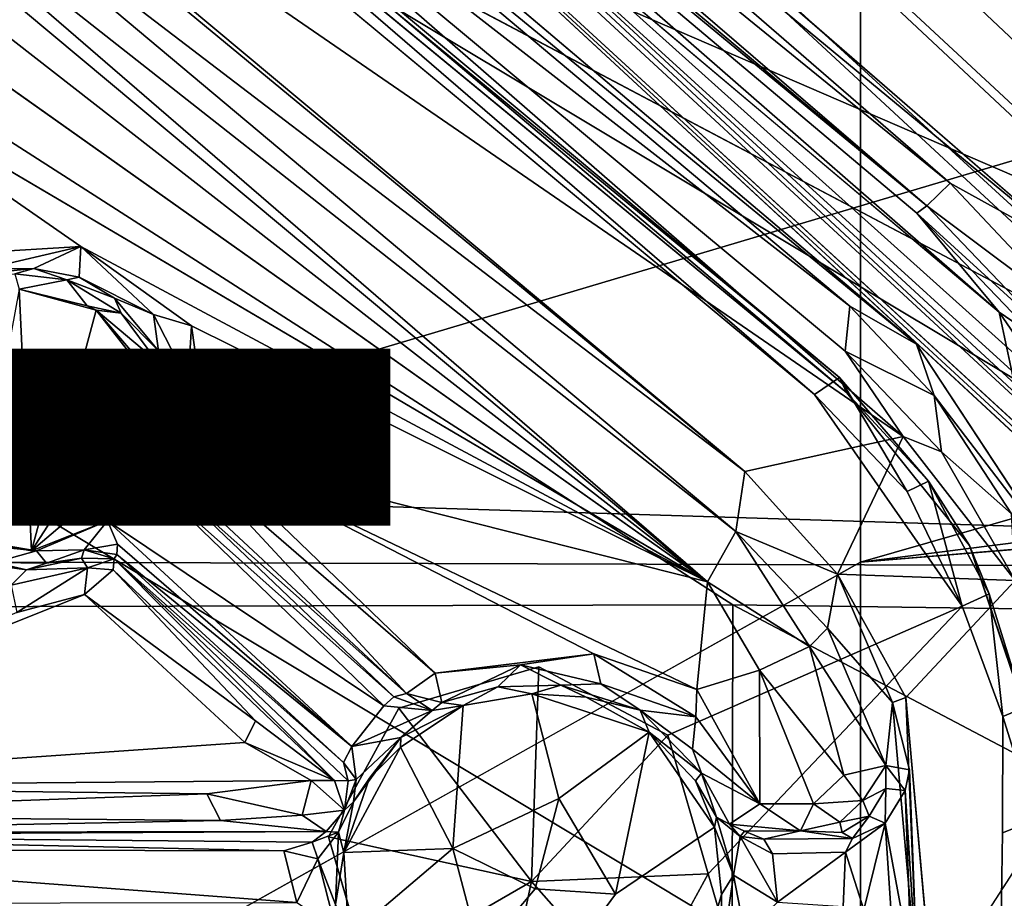
# Model space of a CAD drawing. Units: inches. Extents: x -10.4 to 10.5, y -10.9 to 10.9.
# Drawn here: x 1.6 to 2.8, y -4.5 to -3.4 of the extents above; entities that cross this region are included whole.
import ezdxf

# ---------------------------------------------------------------- set-up
doc = ezdxf.new("R2010")
doc.units = ezdxf.units.IN
doc.header["$MEASUREMENT"] = 0
for name, color, linetype in [('SEAT-BASEMETAL', 5, 'Continuous'), ('SEAT-PAD', 5, 'Continuous'), ('SEAT-SHELL', 5, 'Continuous'), ('SEAT-TYPE', 7, 'Continuous')]:
    doc.layers.add(name, color=color, linetype=linetype)
doc.styles.get("Standard").update_dxf_attribs({"font": 'arial.ttf'})

msp = doc.modelspace()

# ---------------------------------------------------------------- linework, layer by layer
at = {"layer": 'SEAT-BASEMETAL'}
for points in [[(2.0446, -0.8458, 7.4928), (8.8922, -8.4878, 2.2753), (1.8977, -0.9209, 6.8022)], [(8.9397, -8.2405, 3.1445), (2.0446, -0.8458, 7.4928), (2.2657, -1.0412, 8.0789)], [(2.0446, -0.8458, 7.4928), (8.897, -8.3614, 2.5253), (8.8922, -8.4878, 2.2753)], [(8.9397, -8.2405, 3.1445), (8.897, -8.3614, 2.5253), (2.0446, -0.8458, 7.4928)], [(1.8977, -0.9209, 6.8022), (8.8061, -8.4569, 2.2654), (1.8037, -0.9764, 6.5869)], [(1.8977, -0.9209, 6.8022), (8.8922, -8.4878, 2.2753), (8.8061, -8.4569, 2.2654)], [(1.8037, -0.9764, 6.5869), (8.8309, -8.551, 2.1846), (2.0214, -1.3189, 6.3307)], [(1.8037, -0.9764, 6.5869), (8.8061, -8.4569, 2.2654), (8.8309, -8.551, 2.1846)], [(2.2657, -1.0412, 8.0789), (9.1616, -8.5172, 3.036), (9.1285, -8.4491, 3.0232)], [(2.2657, -1.0412, 8.0789), (9.1285, -8.4491, 3.0232), (8.9397, -8.2405, 3.1445)], [(1.9559, -1.3845, 8.2623), (8.9758, -8.3606, 3.1843), (2.2744, -1.1117, 8.1091)], [(2.2744, -1.1117, 8.1091), (8.9758, -8.3606, 3.1843), (9.1616, -8.5172, 3.036)], [(2.0214, -1.3189, 6.3307), (8.8309, -8.551, 2.1846), (1.97, -1.3871, 6.2457)], [(1.6711, -1.6692, 8.3031), (8.7801, -8.4795, 3.2824), (1.9559, -1.3845, 8.2623)], [(1.97, -1.3871, 6.2457), (8.8245, -8.605, 2.1525), (1.9118, -1.4464, 6.2114)], [(1.9559, -1.3845, 8.2623), (8.7801, -8.4795, 3.2824), (8.9758, -8.3606, 3.1843)], [(1.97, -1.3871, 6.2457), (8.8309, -8.551, 2.1846), (8.8245, -8.605, 2.1525)], [(1.4462, -1.7484, 8.0965), (5.625, -5.8121, 5.0879), (1.0643, -1.4079, 8.3216)], [(5.8137, -5.6843, 5.1323), (1.7413, -1.4906, 8.11), (1.7471, -1.4294, 8.0879)], [(5.8137, -5.6843, 5.1323), (1.7471, -1.4294, 8.0879), (5.825, -5.6579, 5.1109)], [(5.825, -5.6579, 5.1109), (1.7471, -1.4294, 8.0879), (5.8143, -5.6249, 5.0952)], [(1.9118, -1.4464, 6.2114), (5.9093, -5.656, 3.8481), (1.8816, -1.4603, 6.2213)], [(8.8245, -8.605, 2.1525), (5.9303, -5.6614, 3.836), (1.9118, -1.4464, 6.2114)], [(1.9118, -1.4464, 6.2114), (5.9303, -5.6614, 3.836), (5.9093, -5.656, 3.8481)], [(5.7932, -5.7134, 5.1465), (1.4979, -1.6963, 8.1327), (1.7413, -1.4906, 8.11)], [(5.7932, -5.7134, 5.1465), (1.7413, -1.4906, 8.11), (5.8137, -5.6843, 5.1323)], [(8.4815, -8.7782, 3.2824), (1.6711, -1.6692, 8.3031), (1.3864, -1.9539, 8.2623)], [(1.4979, -1.6963, 8.1327), (5.6738, -5.8, 5.144), (1.4462, -1.7484, 8.0965)], [(5.7932, -5.7134, 5.1465), (5.7184, -5.7846, 5.1486), (1.4979, -1.6963, 8.1327)], [(1.4979, -1.6963, 8.1327), (5.7184, -5.7846, 5.1486), (5.6738, -5.8, 5.144)], [(1.4462, -1.7484, 8.0965), (5.6738, -5.8, 5.144), (5.6533, -5.822, 5.1065)], [(1.4462, -1.7484, 8.0965), (5.6533, -5.822, 5.1065), (5.625, -5.8121, 5.0879)], [(8.4589, -8.8041, 2.2654), (0.9178, -1.8934, 6.8056), (0.9741, -1.7991, 6.5899)], [(8.5649, -8.8448, 2.1776), (0.9741, -1.7991, 6.5899), (1.3209, -2.0195, 6.3307)], [(8.4589, -8.8041, 2.2654), (0.9741, -1.7991, 6.5899), (8.5649, -8.8448, 2.1776)], [(8.6082, -8.8234, 2.1518), (1.4422, -1.912, 6.214), (1.4607, -1.8813, 6.2175)], [(5.6603, -5.9163, 3.8411), (8.6082, -8.8234, 2.1518), (1.4607, -1.8813, 6.2175)], [(8.4168, -8.841, 2.3533), (0.8471, -2.043, 7.4935), (0.9178, -1.8934, 6.8056)], [(8.4168, -8.841, 2.3533), (0.9178, -1.8934, 6.8056), (8.4589, -8.8041, 2.2654)], [(8.6082, -8.8234, 2.1518), (1.3886, -1.9676, 6.246), (1.4422, -1.912, 6.214)], [(8.3692, -8.9799, 3.1799), (1.3864, -1.9539, 8.2623), (1.1137, -2.2725, 8.109)], [(8.4815, -8.7782, 3.2824), (1.3864, -1.9539, 8.2623), (8.3692, -8.9799, 3.1799)], [(8.5649, -8.8448, 2.1776), (1.3209, -2.0195, 6.3307), (1.3886, -1.9676, 6.246)], [(8.5649, -8.8448, 2.1776), (1.3886, -1.9676, 6.246), (8.6082, -8.8234, 2.1518)], [(8.3229, -8.9525, 2.7653), (1.0393, -2.2609, 8.08), (0.8471, -2.043, 7.4935)], [(8.3676, -8.8852, 2.5026), (0.8471, -2.043, 7.4935), (8.4168, -8.841, 2.3533)], [(8.3229, -8.9525, 2.7653), (0.8471, -2.043, 7.4935), (8.3676, -8.8852, 2.5026)], [(5.642, -3.5704, 16.8355), (4.6272, -3.2447, 16.7382), (2.5841, -2.235, 16.4932)], [(5.642, -3.5704, 16.8355), (2.5841, -2.235, 16.4932), (5.7799, -3.0595, 16.8014)], [(8.52, -9.164, 3.0304), (1.0393, -2.2609, 8.08), (8.2368, -8.9315, 3.1638)], [(8.52, -9.164, 3.0304), (1.1137, -2.2725, 8.109), (1.0393, -2.2609, 8.08)], [(8.3692, -8.9799, 3.1799), (1.1137, -2.2725, 8.109), (8.52, -9.164, 3.0304)], [(2.1623, -2.5404, 16.4821), (5.1698, -4.6298, 16.9164), (1.3868, -2.9956, 16.4624)], [(4.3152, -3.5691, 16.7458), (2.1623, -2.5404, 16.4821), (4.3261, -3.4359, 16.7327)], [(2.8368, -3.7959, 17.4631), (1.6449, -2.7552, 17.2493), (1.5265, -2.6902, 17.2562)], [(1.7011, -2.7065, 16.6109), (2.9335, -3.7253, 16.7966), (1.7407, -2.6893, 16.6011)], [(1.6682, -2.7363, 16.6483), (2.7771, -3.6387, 16.7984), (1.7011, -2.7065, 16.6109)], [(1.7011, -2.7065, 16.6109), (2.7771, -3.6387, 16.7984), (2.9335, -3.7253, 16.7966)], [(1.6546, -2.7481, 16.6957), (2.7489, -3.6665, 16.8532), (1.6682, -2.7363, 16.6483)], [(1.6682, -2.7363, 16.6483), (2.7489, -3.6665, 16.8532), (2.7771, -3.6387, 16.7984)], [(2.7489, -3.6665, 16.8532), (1.6546, -2.7481, 16.6957), (1.6449, -2.7552, 17.2493)], [(2.7365, -3.6753, 17.4233), (2.7489, -3.6665, 16.8532), (1.6449, -2.7552, 17.2493)], [(2.7365, -3.6753, 17.4233), (1.6449, -2.7552, 17.2493), (2.8368, -3.7959, 17.4631)], [(2.7363, -3.8348, 17.4598), (1.5687, -2.8456, 17.2734), (1.5557, -2.8647, 17.2531)], [(1.5557, -2.8647, 17.2531), (1.5529, -2.9311, 16.9852), (2.6551, -3.7887, 17.4284)], [(2.7363, -3.8348, 17.4598), (1.5557, -2.8647, 17.2531), (2.6551, -3.7887, 17.4284)], [(1.4597, -2.8877, 17.1547), (2.6515, -3.8942, 17.1882), (1.4115, -2.8712, 16.9562)], [(1.4193, -2.9048, 17.1991), (2.6122, -3.8963, 17.4234), (1.4398, -2.8846, 17.1758)], [(1.4398, -2.8846, 17.1758), (2.6122, -3.8963, 17.4234), (2.6426, -3.8753, 17.3896)], [(1.4398, -2.8846, 17.1758), (2.6426, -3.8753, 17.3896), (1.4597, -2.8877, 17.1547)], [(2.6515, -3.8942, 17.1882), (1.4597, -2.8877, 17.1547), (2.6426, -3.8753, 17.3896)], [(1.5529, -2.9311, 16.9852), (1.3419, -2.9994, 16.9648), (2.7201, -3.9472, 17.2012)], [(1.5529, -2.9311, 16.9852), (2.6495, -3.8433, 17.1961), (2.6551, -3.7887, 17.4284)], [(2.6495, -3.8433, 17.1961), (1.5529, -2.9311, 16.9852), (2.7201, -3.9472, 17.2012)], [(1.3868, -2.9956, 16.4624), (5.1698, -4.6298, 16.9164), (4.8374, -4.8207, 16.9165)], [(2.7201, -3.9472, 17.2012), (1.3419, -2.9994, 16.9648), (2.5274, -3.9899, 17.1836)], [(1.4317, -3.0851, 16.9634), (2.5274, -3.9899, 17.1836), (1.3419, -2.9994, 16.9648)], [(1.4317, -3.0851, 16.9634), (1.4306, -3.1522, 16.6876), (2.5274, -3.9899, 17.1836)], [(1.3262, -3.1261, 16.6309), (2.5163, -4.0629, 16.868), (1.4306, -3.1522, 16.6876)], [(1.3262, -3.1261, 16.6309), (2.4818, -4.1243, 16.8079), (2.5163, -4.0629, 16.868)], [(1.3353, -3.1663, 16.622), (2.4818, -4.1243, 16.8079), (1.3262, -3.1261, 16.6309)], [(1.4306, -3.1522, 16.6876), (2.5163, -4.0629, 16.868), (2.5274, -3.9899, 17.1836)], [(1.3006, -3.203, 16.6169), (2.4818, -4.1243, 16.8079), (1.3353, -3.1663, 16.622)], [(1.3006, -3.203, 16.6169), (1.3421, -3.3167, 16.6317), (2.4818, -4.1243, 16.8079)], [(1.7185, -3.7158, 16.7043), (2.4818, -4.1243, 16.8079), (1.3261, -3.4432, 16.6467)], [(1.3261, -3.4432, 16.6467), (1.5967, -3.7233, 16.7004), (1.7185, -3.7158, 16.7043)], [(2.7489, -3.6665, 16.8532), (2.9336, -3.8047, 16.8282), (2.7771, -3.6387, 16.7984)], [(2.7771, -3.6387, 16.7984), (2.9336, -3.8047, 16.8282), (2.9335, -3.7253, 16.7966)], [(2.7365, -3.6753, 17.4233), (2.8973, -3.822, 16.8803), (2.7489, -3.6665, 16.8532)], [(2.7489, -3.6665, 16.8532), (2.8973, -3.822, 16.8803), (2.9336, -3.8047, 16.8282)], [(2.8819, -3.8267, 17.4486), (2.8973, -3.822, 16.8803), (2.7365, -3.6753, 17.4233)], [(2.8368, -3.7959, 17.4631), (2.8819, -3.8267, 17.4486), (2.7365, -3.6753, 17.4233)], [(1.5999, -3.7435, 16.7243), (1.7185, -3.7158, 16.7043), (1.5967, -3.7233, 16.7004)], [(1.5999, -3.7435, 16.7243), (1.6612, -3.7427, 16.7343), (1.7185, -3.7158, 16.7043)], [(1.6612, -3.7427, 16.7343), (1.7165, -3.7532, 16.7346), (1.7185, -3.7158, 16.7043)], [(1.7165, -3.7532, 16.7346), (1.8071, -3.7985, 16.7302), (1.7185, -3.7158, 16.7043)], [(2.4818, -4.1243, 16.8079), (1.7185, -3.7158, 16.7043), (1.8532, -3.8123, 16.7241)], [(1.8532, -3.8123, 16.7241), (1.7185, -3.7158, 16.7043), (1.8071, -3.7985, 16.7302)], [(1.5726, -3.7517, 16.7514), (1.6382, -3.7493, 16.9103), (1.6612, -3.7427, 16.7343)], [(1.6612, -3.7427, 16.7343), (1.5999, -3.7435, 16.7243), (1.5726, -3.7517, 16.7514)], [(1.6612, -3.7427, 16.7343), (1.6382, -3.7493, 16.9103), (1.7016, -3.7566, 16.9173)], [(1.6435, -3.7678, 16.9477), (1.7016, -3.7566, 16.9173), (1.6382, -3.7493, 16.9103)], [(1.6612, -3.7427, 16.7343), (1.7016, -3.7566, 16.9173), (1.7165, -3.7532, 16.7346)], [(1.6435, -3.7678, 16.9477), (1.7264, -3.788, 16.9465), (1.7016, -3.7566, 16.9173)], [(1.7165, -3.7532, 16.7346), (1.7016, -3.7566, 16.9173), (1.7597, -3.7786, 16.7507)], [(1.7597, -3.7786, 16.7507), (1.7016, -3.7566, 16.9173), (1.7677, -3.7971, 16.9261)], [(1.7264, -3.788, 16.9465), (1.7677, -3.7971, 16.9261), (1.7016, -3.7566, 16.9173)], [(1.7597, -3.7786, 16.7507), (1.8071, -3.7985, 16.7302), (1.7165, -3.7532, 16.7346)], [(1.5871, -4.0737, 16.9866), (1.6586, -4.0865, 16.9934), (1.6435, -3.7678, 16.9477)], [(1.6435, -3.7678, 16.9477), (1.6586, -4.0865, 16.9934), (1.7372, -3.7936, 16.9573)], [(1.7372, -3.7936, 16.9573), (1.7264, -3.788, 16.9465), (1.6435, -3.7678, 16.9477)], [(1.7677, -3.7971, 16.9261), (1.7264, -3.788, 16.9465), (1.7372, -3.7936, 16.9573)], [(1.7597, -3.7786, 16.7507), (1.7677, -3.7971, 16.9261), (1.8134, -3.843, 16.765)], [(1.8071, -3.7985, 16.7302), (1.7597, -3.7786, 16.7507), (1.8134, -3.843, 16.765)], [(2.6495, -3.8433, 17.1961), (2.7578, -3.8975, 17.4452), (2.6551, -3.7887, 17.4284)], [(2.7578, -3.8975, 17.4452), (2.7363, -3.8348, 17.4598), (2.6551, -3.7887, 17.4284)], [(1.7372, -3.7936, 16.9573), (1.6586, -4.0865, 16.9934), (1.798, -3.8712, 16.9732)], [(1.8112, -3.8554, 16.9318), (1.7372, -3.7936, 16.9573), (1.7917, -3.8567, 16.9587)], [(1.7372, -3.7936, 16.9573), (1.798, -3.8712, 16.9732), (1.7917, -3.8567, 16.9587)], [(1.7372, -3.7936, 16.9573), (1.8112, -3.8554, 16.9318), (1.7677, -3.7971, 16.9261)], [(1.8134, -3.843, 16.765), (1.7677, -3.7971, 16.9261), (1.8112, -3.8554, 16.9318)], [(1.8134, -3.843, 16.765), (1.8493, -3.8808, 16.743), (1.8071, -3.7985, 16.7302)], [(1.8532, -3.8123, 16.7241), (1.8071, -3.7985, 16.7302), (1.8493, -3.8808, 16.743)], [(2.985, -4.0117, 17.4943), (2.8368, -3.7959, 17.4631), (2.8974, -4.08, 17.5003)], [(2.8368, -3.7959, 17.4631), (2.985, -4.0117, 17.4943), (2.8819, -3.8267, 17.4486)], [(1.8757, -3.9712, 16.7443), (1.8532, -3.8123, 16.7241), (1.8493, -3.8808, 16.743)], [(2.4818, -4.1243, 16.8079), (1.8532, -3.8123, 16.7241), (1.8757, -3.9712, 16.7443)], [(2.7578, -3.8975, 17.4452), (2.8974, -4.08, 17.5003), (2.7363, -3.8348, 17.4598)], [(1.8134, -3.843, 16.765), (1.8112, -3.8554, 16.9318), (1.8304, -3.9029, 16.7758)], [(1.8493, -3.8808, 16.743), (1.8134, -3.843, 16.765), (1.8304, -3.9029, 16.7758)], [(2.7666, -3.966, 17.222), (2.7578, -3.8975, 17.4452), (2.6495, -3.8433, 17.1961)], [(2.6495, -3.8433, 17.1961), (2.7201, -3.9472, 17.2012), (2.7666, -3.966, 17.222)], [(1.7917, -3.8567, 16.9587), (1.8232, -3.9188, 16.9466), (1.8112, -3.8554, 16.9318)], [(1.7917, -3.8567, 16.9587), (1.8058, -3.92, 16.9661), (1.8232, -3.9188, 16.9466)], [(1.798, -3.8712, 16.9732), (1.8058, -3.92, 16.9661), (1.7917, -3.8567, 16.9587)], [(1.8304, -3.9029, 16.7758), (1.8112, -3.8554, 16.9318), (1.8232, -3.9188, 16.9466)], [(1.798, -3.8712, 16.9732), (1.6586, -4.0865, 16.9934), (1.8025, -3.9643, 16.9865)], [(1.8025, -3.9643, 16.9865), (1.8058, -3.92, 16.9661), (1.798, -3.8712, 16.9732)], [(1.8493, -3.8808, 16.743), (1.8291, -3.9661, 16.7852), (1.8537, -3.979, 16.757)], [(1.8304, -3.9029, 16.7758), (1.8291, -3.9661, 16.7852), (1.8493, -3.8808, 16.743)], [(1.8757, -3.9712, 16.7443), (1.8493, -3.8808, 16.743), (1.8537, -3.979, 16.757)], [(2.7249, -4.0145, 17.4437), (2.6426, -3.8753, 17.3896), (2.6122, -3.8963, 17.4234)], [(2.7511, -4.0018, 17.4066), (2.6515, -3.8942, 17.1882), (2.6426, -3.8753, 17.3896)], [(2.6426, -3.8753, 17.3896), (2.7249, -4.0145, 17.4437), (2.7511, -4.0018, 17.4066)], [(2.7249, -4.0145, 17.4437), (2.6122, -3.8963, 17.4234), (2.7921, -4.1541, 17.472)], [(2.6515, -3.8942, 17.1882), (2.7511, -4.0018, 17.4066), (2.801, -4.0802, 17.225)], [(1.8304, -3.9029, 16.7758), (1.8232, -3.9188, 16.9466), (1.8291, -3.9661, 16.7852)], [(2.7666, -3.966, 17.222), (2.8518, -4.0417, 17.4683), (2.7578, -3.8975, 17.4452)], [(2.8974, -4.08, 17.5003), (2.7578, -3.8975, 17.4452), (2.8518, -4.0417, 17.4683)], [(1.7962, -3.9942, 16.9798), (1.8198, -3.9788, 16.9534), (1.8058, -3.92, 16.9661)], [(1.8025, -3.9643, 16.9865), (1.7962, -3.9942, 16.9798), (1.8058, -3.92, 16.9661)], [(1.8232, -3.9188, 16.9466), (1.8058, -3.92, 16.9661), (1.8198, -3.9788, 16.9534)], [(1.8291, -3.9661, 16.7852), (1.8232, -3.9188, 16.9466), (1.8198, -3.9788, 16.9534)], [(2.64, -4.1152, 17.2095), (2.7201, -3.9472, 17.2012), (2.5274, -3.9899, 17.1836)], [(2.64, -4.1152, 17.2095), (2.8563, -4.1229, 17.2441), (2.7201, -3.9472, 17.2012)], [(2.7201, -3.9472, 17.2012), (2.8563, -4.1229, 17.2441), (2.7666, -3.966, 17.222)], [(1.8025, -3.9643, 16.9865), (1.6586, -4.0865, 16.9934), (1.751, -4.0501, 16.9872)], [(1.8025, -3.9643, 16.9865), (1.751, -4.0501, 16.9872), (1.7962, -3.9942, 16.9798)], [(1.8291, -3.9661, 16.7852), (1.8198, -3.9788, 16.9534), (1.8353, -3.9995, 16.7938)], [(1.8291, -3.9661, 16.7852), (1.8353, -3.9995, 16.7938), (1.8537, -3.979, 16.757)], [(2.8563, -4.1229, 17.2441), (2.8518, -4.0417, 17.4683), (2.7666, -3.966, 17.222)], [(1.7962, -3.9942, 16.9798), (1.8255, -4.0031, 16.9637), (1.8198, -3.9788, 16.9534)], [(1.8353, -3.9995, 16.7938), (1.8198, -3.9788, 16.9534), (1.8255, -4.0031, 16.9637)], [(2.1154, -4.2604, 16.8367), (1.8537, -3.979, 16.757), (1.8353, -3.9995, 16.7938)], [(2.1502, -4.2355, 16.7981), (1.8757, -3.9712, 16.7443), (1.8537, -3.979, 16.757)], [(2.1502, -4.2355, 16.7981), (1.8537, -3.979, 16.757), (2.1154, -4.2604, 16.8367)], [(2.4818, -4.1243, 16.8079), (1.8757, -3.9712, 16.7443), (2.4686, -4.2556, 16.8185)], [(2.4686, -4.2556, 16.8185), (1.8757, -3.9712, 16.7443), (2.3433, -4.2119, 16.8076)], [(2.3433, -4.2119, 16.8076), (1.8757, -3.9712, 16.7443), (2.1502, -4.2355, 16.7981)], [(2.5163, -4.0629, 16.868), (2.64, -4.1152, 17.2095), (2.5274, -3.9899, 17.1836)], [(1.7962, -3.9942, 16.9798), (1.751, -4.0501, 16.9872), (2.0877, -4.2753, 17.0425)], [(2.0997, -4.2643, 17.0251), (1.8255, -4.0031, 16.9637), (1.7962, -3.9942, 16.9798)], [(2.0997, -4.2643, 17.0251), (1.7962, -3.9942, 16.9798), (2.0877, -4.2753, 17.0425)], [(2.1154, -4.2604, 16.8367), (1.8353, -3.9995, 16.7938), (1.8255, -4.0031, 16.9637)], [(2.0997, -4.2643, 17.0251), (2.1154, -4.2604, 16.8367), (1.8255, -4.0031, 16.9637)], [(2.7921, -4.1541, 17.472), (2.7511, -4.0018, 17.4066), (2.7249, -4.0145, 17.4437)], [(2.801, -4.0802, 17.225), (2.7511, -4.0018, 17.4066), (2.8248, -4.1389, 17.4302)], [(2.7511, -4.0018, 17.4066), (2.7921, -4.1541, 17.472), (2.8248, -4.1389, 17.4302)], [(1.6586, -4.0865, 16.9934), (1.6646, -4.0866, 16.9768), (1.751, -4.0501, 16.9872)], [(1.751, -4.0501, 16.9872), (1.6646, -4.0866, 16.9768), (1.7226, -4.0855, 16.9639)], [(1.751, -4.0501, 16.9872), (1.7226, -4.0855, 16.9639), (1.7634, -4.0783, 16.9819)], [(1.751, -4.0501, 16.9872), (2.0488, -4.325, 17.0491), (2.0877, -4.2753, 17.0425)], [(1.7634, -4.0783, 16.9819), (2.0488, -4.325, 17.0491), (1.751, -4.0501, 16.9872)], [(2.606, -4.2032, 16.8537), (2.5163, -4.0629, 16.868), (2.4818, -4.1243, 16.8079)], [(2.6278, -4.181, 16.9067), (2.64, -4.1152, 17.2095), (2.5163, -4.0629, 16.868)], [(2.606, -4.2032, 16.8537), (2.6278, -4.181, 16.9067), (2.5163, -4.0629, 16.868)], [(1.5871, -4.0737, 16.9866), (1.6646, -4.0866, 16.9768), (1.6586, -4.0865, 16.9934)], [(1.5871, -4.0737, 16.9866), (1.5975, -4.0798, 16.9727), (1.6646, -4.0866, 16.9768)], [(1.6133, -4.1009, 16.9523), (1.6646, -4.0866, 16.9768), (1.5975, -4.0798, 16.9727)], [(1.6646, -4.0866, 16.9768), (1.6133, -4.1009, 16.9523), (1.6768, -4.1015, 16.9566)], [(1.6768, -4.1015, 16.9566), (1.7226, -4.0855, 16.9639), (1.6646, -4.0866, 16.9768)], [(1.6768, -4.1015, 16.9566), (1.7194, -4.0955, 16.8088), (1.7226, -4.0855, 16.9639)], [(1.7226, -4.0855, 16.9639), (1.7194, -4.0955, 16.8088), (1.7594, -4.0964, 16.8173)], [(1.7634, -4.0783, 16.9819), (1.7226, -4.0855, 16.9639), (1.7623, -4.0912, 16.9631)], [(1.7226, -4.0855, 16.9639), (1.7594, -4.0964, 16.8173), (1.7623, -4.0912, 16.9631)], [(1.7623, -4.0912, 16.9631), (2.0488, -4.325, 17.0491), (1.7634, -4.0783, 16.9819)], [(2.801, -4.0802, 17.225), (2.8678, -4.2773, 17.4511), (2.8931, -4.3548, 17.2702)], [(2.8678, -4.2773, 17.4511), (2.801, -4.0802, 17.225), (2.8248, -4.1389, 17.4302)], [(1.6133, -4.1009, 16.9523), (1.5846, -4.1005, 16.7835), (1.6526, -4.1098, 16.7957)], [(1.6526, -4.1098, 16.7957), (1.5846, -4.1005, 16.7835), (1.6336, -4.1286, 16.762)], [(1.6526, -4.1098, 16.7957), (1.7266, -4.1074, 16.777), (1.7194, -4.0955, 16.8088)], [(1.6768, -4.1015, 16.9566), (1.6526, -4.1098, 16.7957), (1.7194, -4.0955, 16.8088)], [(1.7194, -4.0955, 16.8088), (1.7266, -4.1074, 16.777), (1.7594, -4.0964, 16.8173)], [(1.7579, -4.1097, 16.7881), (1.7594, -4.0964, 16.8173), (1.7266, -4.1074, 16.777)], [(2.0276, -4.3664, 16.8241), (1.7594, -4.0964, 16.8173), (1.7579, -4.1097, 16.7881)], [(2.0383, -4.3446, 17.0338), (1.7623, -4.0912, 16.9631), (1.7594, -4.0964, 16.8173)], [(2.0443, -4.3667, 16.8588), (2.0383, -4.3446, 17.0338), (1.7594, -4.0964, 16.8173)], [(2.0443, -4.3667, 16.8588), (1.7594, -4.0964, 16.8173), (2.0276, -4.3664, 16.8241)], [(1.7623, -4.0912, 16.9631), (2.0383, -4.3446, 17.0338), (2.0488, -4.325, 17.0491)], [(1.6133, -4.1009, 16.9523), (1.6526, -4.1098, 16.7957), (1.6768, -4.1015, 16.9566)], [(1.6336, -4.1286, 16.762), (1.7266, -4.1074, 16.777), (1.6526, -4.1098, 16.7957)], [(1.6408, -4.1617, 16.7482), (1.7266, -4.1074, 16.777), (1.6336, -4.1286, 16.762)], [(1.6408, -4.1617, 16.7482), (1.7231, -4.1396, 16.754), (1.7266, -4.1074, 16.777)], [(1.7231, -4.1396, 16.754), (1.7579, -4.1097, 16.7881), (1.7266, -4.1074, 16.777)], [(1.9312, -4.2939, 16.8023), (1.7579, -4.1097, 16.7881), (1.7231, -4.1396, 16.754)], [(2.0276, -4.3664, 16.8241), (1.7579, -4.1097, 16.7881), (1.9312, -4.2939, 16.8023)], [(2.5449, -4.2318, 16.8214), (2.4818, -4.1243, 16.8079), (2.4686, -4.2556, 16.8185)], [(2.5449, -4.2318, 16.8214), (2.606, -4.2032, 16.8537), (2.4818, -4.1243, 16.8079)], [(2.6278, -4.181, 16.9067), (2.707, -4.2714, 17.2163), (2.64, -4.1152, 17.2095)], [(2.7231, -4.2653, 17.2415), (2.8563, -4.1229, 17.2441), (2.64, -4.1152, 17.2095)], [(2.7231, -4.2653, 17.2415), (2.64, -4.1152, 17.2095), (2.707, -4.2714, 17.2163)], [(1.9184, -4.32, 16.7879), (1.7231, -4.1396, 16.754), (1.1394, -4.3737, 16.7388)], [(1.7231, -4.1396, 16.754), (1.6408, -4.1617, 16.7482), (1.1394, -4.3737, 16.7388)], [(1.9312, -4.2939, 16.8023), (1.7231, -4.1396, 16.754), (1.9184, -4.32, 16.7879)], [(2.8416, -4.2883, 17.4871), (2.8248, -4.1389, 17.4302), (2.7921, -4.1541, 17.472)], [(2.8248, -4.1389, 17.4302), (2.8416, -4.2883, 17.4871), (2.8678, -4.2773, 17.4511)], [(2.7921, -4.1541, 17.472), (2.4334, -4.3111, 17.4705), (2.4824, -4.4802, 17.4979)], [(2.6278, -4.181, 16.9067), (2.606, -4.2032, 16.8537), (2.6991, -4.348, 16.9118)], [(2.6991, -4.348, 16.9118), (2.707, -4.2714, 17.2163), (2.6278, -4.181, 16.9067)], [(2.606, -4.2032, 16.8537), (2.5449, -4.2318, 16.8214), (2.6477, -4.36, 16.8537)], [(2.606, -4.2032, 16.8537), (2.6477, -4.36, 16.8537), (2.6991, -4.348, 16.9118)], [(2.3433, -4.2119, 16.8076), (2.1502, -4.2355, 16.7981), (2.254, -4.2253, 16.8131)], [(2.3433, -4.2119, 16.8076), (2.254, -4.2253, 16.8131), (2.352, -4.2486, 16.8345)], [(2.4686, -4.2556, 16.8185), (2.3433, -4.2119, 16.8076), (2.4675, -4.2888, 16.83)], [(2.352, -4.2486, 16.8345), (2.4675, -4.2888, 16.83), (2.3433, -4.2119, 16.8076)], [(2.1057, -4.2783, 17.4427), (2.2673, -4.4894, 17.2531), (2.2764, -4.2281, 17.4477)], [(2.1581, -4.2713, 16.8427), (2.254, -4.2253, 16.8131), (2.1502, -4.2355, 16.7981)], [(2.1581, -4.2713, 16.8427), (2.2266, -4.2523, 16.8481), (2.254, -4.2253, 16.8131)], [(2.2266, -4.2523, 16.8481), (2.3032, -4.2501, 16.8618), (2.254, -4.2253, 16.8131)], [(2.3032, -4.2501, 16.8618), (2.352, -4.2486, 16.8345), (2.254, -4.2253, 16.8131)], [(2.2673, -4.4894, 17.2531), (2.4334, -4.3111, 17.4705), (2.2764, -4.2281, 17.4477)], [(2.5453, -4.3949, 16.8447), (2.5449, -4.2318, 16.8214), (2.4686, -4.2556, 16.8185)], [(2.6108, -4.3949, 16.8516), (2.5449, -4.2318, 16.8214), (2.5453, -4.3949, 16.8447)], [(2.6477, -4.36, 16.8537), (2.5449, -4.2318, 16.8214), (2.6108, -4.3949, 16.8516)], [(2.1502, -4.2355, 16.7981), (2.1154, -4.2604, 16.8367), (2.1581, -4.2713, 16.8427)], [(2.1841, -4.2752, 17.2047), (2.2266, -4.2523, 16.8481), (2.1581, -4.2713, 16.8427)], [(2.2679, -4.2608, 17.21), (2.2266, -4.2523, 16.8481), (2.1841, -4.2752, 17.2047)], [(2.2679, -4.2608, 17.21), (2.3032, -4.2501, 16.8618), (2.2266, -4.2523, 16.8481)], [(2.334, -4.2649, 17.2072), (2.3032, -4.2501, 16.8618), (2.2679, -4.2608, 17.21)], [(2.3032, -4.2501, 16.8618), (2.3999, -4.2807, 16.8578), (2.352, -4.2486, 16.8345)], [(2.334, -4.2649, 17.2072), (2.3999, -4.2807, 16.8578), (2.3032, -4.2501, 16.8618)], [(2.4675, -4.2888, 16.83), (2.352, -4.2486, 16.8345), (2.3999, -4.2807, 16.8578)], [(2.4675, -4.2888, 16.83), (2.5453, -4.3949, 16.8447), (2.4686, -4.2556, 16.8185)], [(2.1464, -4.2813, 17.0773), (2.0997, -4.2643, 17.0251), (2.0877, -4.2753, 17.0425)], [(2.1464, -4.2813, 17.0773), (2.1154, -4.2604, 16.8367), (2.0997, -4.2643, 17.0251)], [(2.1464, -4.2813, 17.0773), (2.1581, -4.2713, 16.8427), (2.1154, -4.2604, 16.8367)], [(2.2679, -4.2608, 17.21), (2.3007, -4.3884, 17.2321), (2.4106, -4.3074, 17.2267)], [(2.334, -4.2649, 17.2072), (2.2679, -4.2608, 17.21), (2.4106, -4.3074, 17.2267)], [(2.4106, -4.3074, 17.2267), (2.3999, -4.2807, 16.8578), (2.334, -4.2649, 17.2072)], [(2.707, -4.2714, 17.2163), (2.738, -4.6203, 17.2716), (2.7231, -4.2653, 17.2415)], [(2.7231, -4.2653, 17.2415), (2.738, -4.6203, 17.2716), (2.7559, -4.6301, 17.2961)], [(2.0204, -4.4349, 17.4587), (2.2673, -4.4894, 17.2531), (2.1057, -4.2783, 17.4427)], [(2.0488, -4.325, 17.0491), (2.1464, -4.2813, 17.0773), (2.0877, -4.2753, 17.0425)], [(2.108, -4.3259, 17.2083), (2.1718, -4.4492, 17.2314), (2.1841, -4.2752, 17.2047)], [(2.1841, -4.2752, 17.2047), (2.1085, -4.3139, 17.0992), (2.108, -4.3259, 17.2083)], [(2.1841, -4.2752, 17.2047), (2.1464, -4.2813, 17.0773), (2.1085, -4.3139, 17.0992)], [(2.1841, -4.2752, 17.2047), (2.1581, -4.2713, 16.8427), (2.1464, -4.2813, 17.0773)], [(2.707, -4.2714, 17.2163), (2.6991, -4.348, 16.9118), (2.7278, -4.3532, 17.2146)], [(2.738, -4.6203, 17.2716), (2.707, -4.2714, 17.2163), (2.7278, -4.3532, 17.2146)], [(2.8807, -4.4144, 17.4786), (2.8678, -4.2773, 17.4511), (2.8416, -4.2883, 17.4871)], [(2.0488, -4.325, 17.0491), (2.1085, -4.3139, 17.0992), (2.1464, -4.2813, 17.0773)], [(2.4106, -4.3074, 17.2267), (2.4745, -4.3573, 16.883), (2.3999, -4.2807, 16.8578)], [(2.4675, -4.2888, 16.83), (2.3999, -4.2807, 16.8578), (2.4637, -4.3282, 16.8593)], [(2.4637, -4.3282, 16.8593), (2.3999, -4.2807, 16.8578), (2.4745, -4.3573, 16.883)], [(2.4637, -4.3282, 16.8593), (2.5453, -4.3949, 16.8447), (2.4675, -4.2888, 16.83)], [(2.8416, -4.2883, 17.4871), (2.8411, -4.4303, 17.5145), (2.8807, -4.4144, 17.4786)], [(2.0276, -4.3664, 16.8241), (1.9312, -4.2939, 16.8023), (1.9184, -4.32, 16.7879)], [(2.1085, -4.3139, 17.0992), (2.0488, -4.325, 17.0491), (2.0539, -4.3653, 17.0797)], [(2.0703, -4.3636, 17.2012), (2.1085, -4.3139, 17.0992), (2.0506, -4.3924, 17.1144)], [(2.0539, -4.3653, 17.0797), (2.0506, -4.3924, 17.1144), (2.1085, -4.3139, 17.0992)], [(2.108, -4.3259, 17.2083), (2.1085, -4.3139, 17.0992), (2.0703, -4.3636, 17.2012)], [(2.2673, -4.4894, 17.2531), (2.4824, -4.4802, 17.4979), (2.4334, -4.3111, 17.4705)], [(2.4106, -4.3074, 17.2267), (2.3007, -4.3884, 17.2321), (2.3697, -4.5048, 17.2534)], [(2.4106, -4.3074, 17.2267), (2.3697, -4.5048, 17.2534), (2.4901, -4.4232, 17.2469)], [(2.4671, -4.3667, 17.2327), (2.4745, -4.3573, 16.883), (2.4106, -4.3074, 17.2267)], [(2.4106, -4.3074, 17.2267), (2.4901, -4.4232, 17.2469), (2.4671, -4.3667, 17.2327)], [(1.9993, -4.3664, 16.7992), (1.9184, -4.32, 16.7879), (1.1394, -4.3737, 16.7388)], [(2.0276, -4.3664, 16.8241), (1.9184, -4.32, 16.7879), (1.9993, -4.3664, 16.7992)], [(2.0383, -4.3446, 17.0338), (2.0539, -4.3653, 17.0797), (2.0488, -4.325, 17.0491)], [(2.0389, -4.4543, 17.2196), (2.1718, -4.4492, 17.2314), (2.108, -4.3259, 17.2083)], [(2.0703, -4.3636, 17.2012), (2.0389, -4.4543, 17.2196), (2.108, -4.3259, 17.2083)], [(2.5453, -4.3949, 16.8447), (2.4637, -4.3282, 16.8593), (2.4745, -4.3573, 16.883)], [(2.0383, -4.3446, 17.0338), (2.0443, -4.3667, 16.8588), (2.0539, -4.3653, 17.0797)], [(2.6708, -4.3908, 16.8848), (2.6991, -4.348, 16.9118), (2.6477, -4.36, 16.8537)], [(2.6991, -4.348, 16.9118), (2.6708, -4.3908, 16.8848), (2.6991, -4.3761, 16.9251)], [(2.7278, -4.3532, 17.2146), (2.6991, -4.348, 16.9118), (2.7226, -4.3786, 17.1714)], [(2.7226, -4.3786, 17.1714), (2.6991, -4.348, 16.9118), (2.6991, -4.3761, 16.9251)], [(2.0703, -4.3636, 17.2012), (2.0506, -4.3924, 17.1144), (2.0389, -4.4543, 17.2196)], [(2.4671, -4.3667, 17.2327), (2.4929, -4.4112, 17.1516), (2.4745, -4.3573, 16.883)], [(2.4745, -4.3573, 16.883), (2.4929, -4.4112, 17.1516), (2.5087, -4.4196, 16.8851)], [(2.4745, -4.3573, 16.883), (2.5087, -4.4196, 16.8851), (2.5453, -4.3949, 16.8447)], [(2.6477, -4.36, 16.8537), (2.6108, -4.3949, 16.8516), (2.6708, -4.3908, 16.8848)], [(2.7226, -4.3786, 17.1714), (2.738, -4.6203, 17.2716), (2.7278, -4.3532, 17.2146)], [(1.1394, -4.3737, 16.7388), (1.872, -4.3827, 16.7915), (1.9993, -4.3664, 16.7992)], [(1.1491, -4.4088, 16.7583), (1.872, -4.3827, 16.7915), (1.1394, -4.3737, 16.7388)], [(1.872, -4.3827, 16.7915), (1.9882, -4.4088, 16.8042), (1.9993, -4.3664, 16.7992)], [(1.9993, -4.3664, 16.7992), (1.9882, -4.4088, 16.8042), (2.0397, -4.4027, 16.8446)], [(2.0276, -4.3664, 16.8241), (1.9993, -4.3664, 16.7992), (2.0397, -4.4027, 16.8446)], [(2.0397, -4.4027, 16.8446), (2.0443, -4.3667, 16.8588), (2.0276, -4.3664, 16.8241)], [(2.0539, -4.3653, 17.0797), (2.0443, -4.3667, 16.8588), (2.0397, -4.4027, 16.8446)], [(2.0539, -4.3653, 17.0797), (2.0397, -4.4027, 16.8446), (2.0506, -4.3924, 17.1144)], [(2.4901, -4.4232, 17.2469), (2.4929, -4.4112, 17.1516), (2.4671, -4.3667, 17.2327)], [(2.6788, -4.41, 16.9278), (2.6991, -4.3761, 16.9251), (2.6708, -4.3908, 16.8848)], [(2.6983, -4.4184, 17.1294), (2.6991, -4.3761, 16.9251), (2.6788, -4.41, 16.9278)], [(2.7226, -4.3786, 17.1714), (2.6991, -4.3761, 16.9251), (2.6983, -4.4184, 17.1294)], [(1.1491, -4.4088, 16.7583), (1.8887, -4.4153, 16.8172), (1.872, -4.3827, 16.7915)], [(1.8887, -4.4153, 16.8172), (1.9882, -4.4088, 16.8042), (1.872, -4.3827, 16.7915)], [(2.1718, -4.4492, 17.2314), (2.2718, -4.4983, 17.1898), (2.3007, -4.3884, 17.2321)], [(2.2718, -4.4983, 17.1898), (2.3697, -4.5048, 17.2534), (2.3007, -4.3884, 17.2321)], [(2.73, -4.5918, 17.2071), (2.7226, -4.3786, 17.1714), (2.6983, -4.4184, 17.1294)], [(2.738, -4.6203, 17.2716), (2.7226, -4.3786, 17.1714), (2.73, -4.5918, 17.2071)], [(2.7559, -4.6301, 17.2961), (2.9136, -4.9892, 17.3622), (2.9143, -4.3844, 17.2791)], [(2.0506, -4.3924, 17.1144), (2.0397, -4.4027, 16.8446), (2.0324, -4.4293, 17.096)], [(2.0389, -4.4543, 17.2196), (2.0506, -4.3924, 17.1144), (2.0324, -4.4293, 17.096)], [(2.5087, -4.4196, 16.8851), (2.5952, -4.4279, 16.8885), (2.5453, -4.3949, 16.8447)], [(2.5453, -4.3949, 16.8447), (2.5952, -4.4279, 16.8885), (2.6108, -4.3949, 16.8516)], [(2.5952, -4.4279, 16.8885), (2.6429, -4.4172, 16.8907), (2.6108, -4.3949, 16.8516)], [(2.6708, -4.3908, 16.8848), (2.6108, -4.3949, 16.8516), (2.6429, -4.4172, 16.8907)], [(2.6429, -4.4172, 16.8907), (2.6788, -4.41, 16.9278), (2.6708, -4.3908, 16.8848)], [(1.8887, -4.4153, 16.8172), (1.1491, -4.4088, 16.7583), (1.1441, -4.4296, 16.8001)], [(1.9882, -4.4088, 16.8042), (1.8887, -4.4153, 16.8172), (2.0174, -4.4284, 16.8507)], [(2.0397, -4.4027, 16.8446), (1.9882, -4.4088, 16.8042), (2.0174, -4.4284, 16.8507)], [(2.0324, -4.4293, 17.096), (2.0397, -4.4027, 16.8446), (2.0174, -4.4284, 16.8507)], [(2.4901, -4.4232, 17.2469), (2.5134, -4.4817, 17.156), (2.4929, -4.4112, 17.1516)], [(2.5087, -4.4196, 16.8851), (2.4929, -4.4112, 17.1516), (2.5214, -4.4345, 17.1221)], [(2.4929, -4.4112, 17.1516), (2.5134, -4.4817, 17.156), (2.5214, -4.4345, 17.1221)], [(2.6788, -4.41, 16.9278), (2.6429, -4.4172, 16.8907), (2.6458, -4.4296, 16.9335)], [(2.6585, -4.4372, 17.0947), (2.6788, -4.41, 16.9278), (2.6458, -4.4296, 16.9335)], [(2.6983, -4.4184, 17.1294), (2.6788, -4.41, 16.9278), (2.6585, -4.4372, 17.0947)], [(1.8887, -4.4153, 16.8172), (1.1441, -4.4296, 16.8001), (2.0174, -4.4284, 16.8507)], [(2.4987, -4.5054, 17.2595), (2.5134, -4.4817, 17.156), (2.4901, -4.4232, 17.2469)], [(2.5087, -4.4196, 16.8851), (2.5214, -4.4345, 17.1221), (2.5269, -4.4283, 16.898)], [(2.5269, -4.4283, 16.898), (2.5952, -4.4279, 16.8885), (2.5087, -4.4196, 16.8851)], [(2.6429, -4.4172, 16.8907), (2.5952, -4.4279, 16.8885), (2.6458, -4.4296, 16.9335)], [(2.6723, -4.5241, 17.1246), (2.6983, -4.4184, 17.1294), (2.6497, -4.4535, 17.1074)], [(2.6983, -4.4184, 17.1294), (2.6585, -4.4372, 17.0947), (2.6497, -4.4535, 17.1074)], [(2.7073, -4.5586, 17.1544), (2.6983, -4.4184, 17.1294), (2.6723, -4.5241, 17.1246)], [(2.73, -4.5918, 17.2071), (2.6983, -4.4184, 17.1294), (2.7073, -4.5586, 17.1544)], [(1.12, -4.45, 16.9956), (1.9658, -4.4521, 17.0561), (1.1237, -4.4334, 16.9741)], [(2.0002, -4.4415, 17.0565), (2.0174, -4.4284, 16.8507), (1.1237, -4.4334, 16.9741)], [(2.0174, -4.4284, 16.8507), (1.1441, -4.4296, 16.8001), (1.1237, -4.4334, 16.9741)], [(1.1237, -4.4334, 16.9741), (1.9658, -4.4521, 17.0561), (2.0002, -4.4415, 17.0565)], [(2.0324, -4.4293, 17.096), (2.0174, -4.4284, 16.8507), (2.0002, -4.4415, 17.0565)], [(2.0071, -4.462, 17.0769), (2.0324, -4.4293, 17.096), (2.0002, -4.4415, 17.0565)], [(2.0071, -4.462, 17.0769), (2.0287, -4.5176, 17.1251), (2.0324, -4.4293, 17.096)], [(2.0692, -4.604, 17.486), (2.2673, -4.4894, 17.2531), (2.0204, -4.4349, 17.4587)], [(2.0389, -4.4543, 17.2196), (2.0324, -4.4293, 17.096), (2.0287, -4.5176, 17.1251)], [(2.5214, -4.4345, 17.1221), (2.5134, -4.4817, 17.156), (2.5672, -4.5144, 17.1108)], [(2.5269, -4.4283, 16.898), (2.5214, -4.4345, 17.1221), (2.5505, -4.4378, 17.0811)], [(2.5214, -4.4345, 17.1221), (2.5672, -4.5144, 17.1108), (2.5611, -4.4557, 17.1029)], [(2.5505, -4.4378, 17.0811), (2.5214, -4.4345, 17.1221), (2.5611, -4.4557, 17.1029)], [(2.5269, -4.4283, 16.898), (2.5505, -4.4378, 17.0811), (2.5952, -4.4279, 16.8885)], [(2.5505, -4.4378, 17.0811), (2.6585, -4.4372, 17.0947), (2.5952, -4.4279, 16.8885)], [(2.5952, -4.4279, 16.8885), (2.6585, -4.4372, 17.0947), (2.6458, -4.4296, 16.9335)], [(2.0002, -4.4415, 17.0565), (1.9658, -4.4521, 17.0561), (2.0071, -4.462, 17.0769)], [(1.9818, -4.515, 17.069), (1.12, -4.45, 16.9956), (1.1163, -4.5163, 17.0057)], [(1.9658, -4.4521, 17.0561), (1.12, -4.45, 16.9956), (1.9818, -4.515, 17.069)], [(1.9818, -4.515, 17.069), (2.0071, -4.462, 17.0769), (1.9658, -4.4521, 17.0561)], [(2.0389, -4.4543, 17.2196), (2.0287, -4.5176, 17.1251), (2.0448, -4.5567, 17.2359)], [(2.0448, -4.5567, 17.2359), (2.1718, -4.4492, 17.2314), (2.0389, -4.4543, 17.2196)], [(2.0448, -4.5567, 17.2359), (2.2053, -4.5774, 17.2514), (2.1718, -4.4492, 17.2314)], [(2.2053, -4.5774, 17.2514), (2.2718, -4.4983, 17.1898), (2.1718, -4.4492, 17.2314)], [(2.5611, -4.4557, 17.1029), (2.5672, -4.5144, 17.1108), (2.6497, -4.4535, 17.1074)], [(2.5672, -4.5144, 17.1108), (2.6468, -4.5198, 17.1135), (2.6497, -4.4535, 17.1074)], [(2.6723, -4.5241, 17.1246), (2.6497, -4.4535, 17.1074), (2.6468, -4.5198, 17.1135)], [(2.0071, -4.462, 17.0769), (1.9818, -4.515, 17.069), (2.0286, -4.5458, 17.1181)], [(2.0286, -4.5458, 17.1181), (2.0287, -4.5176, 17.1251), (2.0071, -4.462, 17.0769)], [(2.2673, -4.4894, 17.2531), (2.3972, -4.6369, 17.5138), (2.4824, -4.4802, 17.4979)], [(2.4987, -4.5054, 17.2595), (2.4998, -4.5771, 17.1819), (2.5134, -4.4817, 17.156)], [(2.5272, -4.5527, 17.1349), (2.5134, -4.4817, 17.156), (2.4998, -4.5771, 17.1819)], [(2.5272, -4.5527, 17.1349), (2.5672, -4.5144, 17.1108), (2.5134, -4.4817, 17.156)], [(2.2252, -4.6865, 17.5087), (2.2673, -4.4894, 17.2531), (2.0692, -4.604, 17.486)], [(2.2673, -4.4894, 17.2531), (2.2252, -4.6865, 17.5087), (2.3972, -4.6369, 17.5138)], [(2.4703, -4.6023, 17.2713), (2.4998, -4.5771, 17.1819), (2.4987, -4.5054, 17.2595)]]:
    msp.add_3dface(points, dxfattribs=at)
for points, invisible_edges in [([(2.2744, -1.1117, 8.1091), (9.1616, -8.5172, 3.036), (2.2657, -1.0412, 8.0789)], 12), ([(1.4091, -1.0616, 8.3198), (1.8816, -1.4603, 6.2213), (5.8143, -5.6249, 5.0952)], 13), ([(5.8143, -5.6249, 5.0952), (1.7471, -1.4294, 8.0879), (1.4091, -1.0616, 8.3198)], 12), ([(1.4607, -1.8813, 6.2175), (1.0643, -1.4079, 8.3216), (5.625, -5.8121, 5.0879)], 13), ([(5.8143, -5.6249, 5.0952), (1.8816, -1.4603, 6.2213), (5.9093, -5.656, 3.8481)], 12), ([(8.7801, -8.4795, 3.2824), (1.6711, -1.6692, 8.3031), (8.6309, -8.6289, 3.3031)], 2), ([(1.6711, -1.6692, 8.3031), (8.4815, -8.7782, 3.2824), (8.6309, -8.6289, 3.3031)], 12), ([(1.4607, -1.8813, 6.2175), (5.625, -5.8121, 5.0879), (5.6576, -5.9055, 3.8541)], 3), ([(5.6603, -5.9163, 3.8411), (1.4607, -1.8813, 6.2175), (5.6576, -5.9055, 3.8541)], 12), ([(8.3229, -8.9525, 2.7653), (8.2368, -8.9315, 3.1638), (1.0393, -2.2609, 8.08)], 1), ([(2.1623, -2.5404, 16.4821), (4.4558, -3.7919, 16.7782), (5.1698, -4.6298, 16.9164)], 2), ([(4.4558, -3.7919, 16.7782), (2.1623, -2.5404, 16.4821), (4.3658, -3.7067, 16.7637)], 2), ([(4.3658, -3.7067, 16.7637), (2.1623, -2.5404, 16.4821), (4.3152, -3.5691, 16.7458)], 1), ([(1.5687, -2.8456, 17.2734), (2.8368, -3.7959, 17.4631), (1.5265, -2.6902, 17.2562)], 13), ([(3.416, -3.304, 16.7912), (1.7407, -2.6893, 16.6011), (2.9335, -3.7253, 16.7966)], 1), ([(2.7363, -3.8348, 17.4598), (2.8368, -3.7959, 17.4631), (1.5687, -2.8456, 17.2734)], 3), ([(0.5817, -2.9124, 16.9032), (1.4115, -2.8712, 16.9562), (2.6515, -3.8942, 17.1882)], 13), ([(0.5817, -2.9124, 16.9032), (2.8931, -4.3548, 17.2702), (-0.6179, -3.895, 16.9567)], 3), ([(0.5817, -2.9124, 16.9032), (2.801, -4.0802, 17.225), (2.8931, -4.3548, 17.2702)], 13), ([(0.5817, -2.9124, 16.9032), (2.6515, -3.8942, 17.1882), (2.801, -4.0802, 17.225)], 13), ([(1.1883, -3.1415, 17.2175), (2.6122, -3.8963, 17.4234), (1.4193, -2.9048, 17.1991)], 13), ([(4.4993, -4.8642, 16.8952), (-0.0903, -3.0677, 16.3527), (1.3868, -2.9956, 16.4624)], 1), ([(1.3868, -2.9956, 16.4624), (4.8374, -4.8207, 16.9165), (4.4993, -4.8642, 16.8952)], 2), ([(-0.0903, -3.0677, 16.3527), (4.4993, -4.8642, 16.8952), (1.1861, -4.8677, 16.6626)], 1), ([(1.2373, -3.3106, 17.2449), (2.6122, -3.8963, 17.4234), (1.1883, -3.1415, 17.2175)], 3), ([(1.1522, -3.4673, 17.2609), (2.1057, -4.2783, 17.4427), (1.2373, -3.3106, 17.2449)], 3), ([(1.2373, -3.3106, 17.2449), (2.1057, -4.2783, 17.4427), (2.2764, -4.2281, 17.4477)], 13), ([(1.3421, -3.3167, 16.6317), (1.3261, -3.4432, 16.6467), (2.4818, -4.1243, 16.8079)], 1), ([(2.8206, -5.6227, 17.6831), (1.1522, -3.4673, 17.2609), (0.9801, -3.5169, 17.2557)], 13), ([(1.1522, -3.4673, 17.2609), (2.0204, -4.4349, 17.4587), (2.1057, -4.2783, 17.4427)], 13), ([(1.1522, -3.4673, 17.2609), (2.0692, -4.604, 17.486), (2.0204, -4.4349, 17.4587)], 13), ([(2.8974, -4.08, 17.5003), (2.8368, -3.7959, 17.4631), (2.7363, -3.8348, 17.4598)], 2), ([(-0.6179, -3.895, 16.9567), (2.8931, -4.3548, 17.2702), (-0.7572, -4.0582, 16.9698)], 3), ([(2.6122, -3.8963, 17.4234), (2.2764, -4.2281, 17.4477), (2.4334, -4.3111, 17.4705)], 13), ([(2.6122, -3.8963, 17.4234), (2.4334, -4.3111, 17.4705), (2.7921, -4.1541, 17.472)], 1), ([(-0.7572, -4.0582, 16.9698), (2.8931, -4.3548, 17.2702), (-0.8672, -4.3415, 17.0019)], 3), ([(2.7231, -4.2653, 17.2415), (2.9143, -4.3844, 17.2791), (2.8563, -4.1229, 17.2441)], 1), ([(2.7921, -4.1541, 17.472), (2.4824, -4.4802, 17.4979), (2.8411, -4.4303, 17.5145)], 14), ([(2.8411, -4.4303, 17.5145), (2.8416, -4.2883, 17.4871), (2.7921, -4.1541, 17.472)], 12), ([(2.1841, -4.2752, 17.2047), (2.3007, -4.3884, 17.2321), (2.2679, -4.2608, 17.21)], 1), ([(2.7559, -4.6301, 17.2961), (2.9143, -4.3844, 17.2791), (2.7231, -4.2653, 17.2415)], 2), ([(2.1841, -4.2752, 17.2047), (2.1718, -4.4492, 17.2314), (2.3007, -4.3884, 17.2321)], 12), ([(-0.8672, -4.3415, 17.0019), (2.8909, -5.0671, 17.3648), (-0.8791, -5.0709, 17.0967)], 1), ([(-0.8672, -4.3415, 17.0019), (2.8931, -4.3548, 17.2702), (2.8909, -5.0671, 17.3648)], 13), ([(2.4901, -4.4232, 17.2469), (2.3697, -4.5048, 17.2534), (2.4987, -4.5054, 17.2595)], 2), ([(2.8698, -5.4569, 17.627), (2.8807, -4.4144, 17.4786), (2.8411, -4.4303, 17.5145)], 12), ([(2.8206, -5.6227, 17.6831), (-0.0305, -4.4351, 17.3135), (-0.0709, -4.5838, 17.3316)], 13), ([(2.4824, -4.4802, 17.4979), (2.8206, -5.6227, 17.6831), (2.8411, -4.4303, 17.5145)], 12), ([(2.8698, -5.4569, 17.627), (2.8411, -4.4303, 17.5145), (2.8206, -5.6227, 17.6831)], 1), ([(2.6497, -4.4535, 17.1074), (2.6585, -4.4372, 17.0947), (2.5505, -4.4378, 17.0811)], 12), ([(2.6497, -4.4535, 17.1074), (2.5505, -4.4378, 17.0811), (2.5611, -4.4557, 17.1029)], 1), ([(2.3972, -4.6369, 17.5138), (2.8206, -5.6227, 17.6831), (2.4824, -4.4802, 17.4979)], 1), ([(2.3134, -4.5813, 17.2602), (2.2718, -4.4983, 17.1898), (2.2053, -4.5774, 17.2514)], 1), ([(2.2718, -4.4983, 17.1898), (2.3134, -4.5813, 17.2602), (2.3697, -4.5048, 17.2534)], 1), ([(2.4703, -4.6023, 17.2713), (2.3697, -4.5048, 17.2534), (2.3134, -4.5813, 17.2602)], 13), ([(2.4987, -4.5054, 17.2595), (2.3697, -4.5048, 17.2534), (2.4703, -4.6023, 17.2713)], 3)]:
    msp.add_3dface(points, dxfattribs=dict(at, invisible_edges=invisible_edges))
at = {"layer": 'SEAT-PAD'}
for points in [[(5.9078, -4.1514, 18.4955), (1.5545, -2.0865, 18.0702), (5.8113, -2.2233, 18.3039)], [(1.5545, -2.0865, 18.0702), (5.9078, -4.1514, 18.4955), (1.6289, -4.0185, 18.2365)], [(1.2129, -4.099, 18.7361), (7.4573, -2.2414, 18.8843), (0.9528, -2.1112, 18.5479)], [(7.4573, -2.2414, 18.8843), (1.2129, -4.099, 18.7361), (7.7148, -4.1189, 19.0901)], [(-3.5374, -3.8483, 17.8421), (5.0078, -6.0483, 18.7576), (-3.3348, -6.0846, 18.2126)], [(5.0078, -6.0483, 18.7576), (-3.5374, -3.8483, 17.8421), (1.6289, -4.0185, 18.2365)], [(5.0078, -6.0483, 18.7576), (1.6289, -4.0185, 18.2365), (5.9078, -4.1514, 18.4955)], [(-2.9762, -5.9281, 18.7308), (7.7148, -4.1189, 19.0901), (1.2129, -4.099, 18.7361)], [(7.7148, -4.1189, 19.0901), (-2.9762, -5.9281, 18.7308), (6.1919, -6.5194, 19.4251)]]:
    msp.add_3dface(points, dxfattribs=at)
at = {"layer": 'SEAT-SHELL'}
for points in [[(2.5125, -4.1522, 17.8158), (-0.7629, -2.0504, 17.3728), (-1.4081, -4.1619, 17.5364)], [(-0.7629, -2.0504, 17.3728), (8.3639, -4.2331, 18.267), (8.3978, -2.1134, 18.1015)], [(8.3639, -4.2331, 18.267), (-0.7629, -2.0504, 17.3728), (2.5125, -4.1522, 17.8158)], [(2.668, -2.0537, 17.2583), (4.1672, -3.4354, 17.4831), (4.171, -3.6686, 17.5089)], [(2.668, -2.0537, 17.2583), (4.171, -3.6686, 17.5089), (2.668, -4.1006, 17.449)], [(4.3393, -3.8889, 17.546), (2.668, -4.1006, 17.449), (4.171, -3.6686, 17.5089)], [(4.5921, -3.9391, 17.5697), (2.668, -4.1006, 17.449), (4.3393, -3.8889, 17.546)], [(2.668, -6.1319, 17.766), (6.5866, -3.9788, 17.7249), (6.5866, -5.9527, 18.0073)], [(-1.2796, -6.3127, 17.5588), (2.668, -4.1006, 17.449), (2.668, -6.1319, 17.766)], [(-1.4081, -4.1619, 17.5364), (2.508, -6.2137, 18.1225), (2.5125, -4.1522, 17.8158)], [(6.4159, -6.2101, 18.3933), (2.5125, -4.1522, 17.8158), (2.508, -6.2137, 18.1225)], [(2.5125, -4.1522, 17.8158), (6.4159, -6.2101, 18.3933), (8.3639, -4.2331, 18.267)], [(2.508, -6.2137, 18.1225), (-1.4081, -4.1619, 17.5364), (-1.408, -6.2229, 17.8844)]]:
    msp.add_3dface(points, dxfattribs=at)
for points, invisible_edges in [([(2.668, -2.0537, 17.2583), (-1.2579, -4.2255, 17.1888), (-1.2439, -2.1174, 16.9663)], 12), ([(-1.2579, -4.2255, 17.1888), (2.668, -2.0537, 17.2583), (2.668, -4.1006, 17.449)], 12), ([(1.2373, -3.3106, 17.2449), (2.2764, -4.2281, 17.4477), (2.6122, -3.8963, 17.4234)], 15), ([(2.8206, -5.6227, 17.6831), (2.0692, -4.604, 17.486), (1.1522, -3.4673, 17.2609)], 15), ([(2.8206, -5.6227, 17.6831), (0.9801, -3.5169, 17.2557), (-0.0305, -4.4351, 17.3135)], 15), ([(4.5921, -3.9391, 17.5697), (6.5866, -3.9788, 17.7249), (2.668, -4.1006, 17.449)], 3), ([(6.5866, -3.9788, 17.7249), (2.668, -6.1319, 17.766), (2.668, -4.1006, 17.449)], 12), ([(2.668, -4.1006, 17.449), (-1.2796, -6.3127, 17.5588), (-1.2579, -4.2255, 17.1888)], 12)]:
    msp.add_3dface(points, dxfattribs=dict(at, invisible_edges=invisible_edges))

# ---------------------------------------------------------------- texts
at = {"layer": 'SEAT-TYPE', "flags": 2}
msp.add_attdef('TYPE', (-4, -5), 'SEAT', height=2, dxfattribs=at)

doc.saveas('drawing.dxf')
